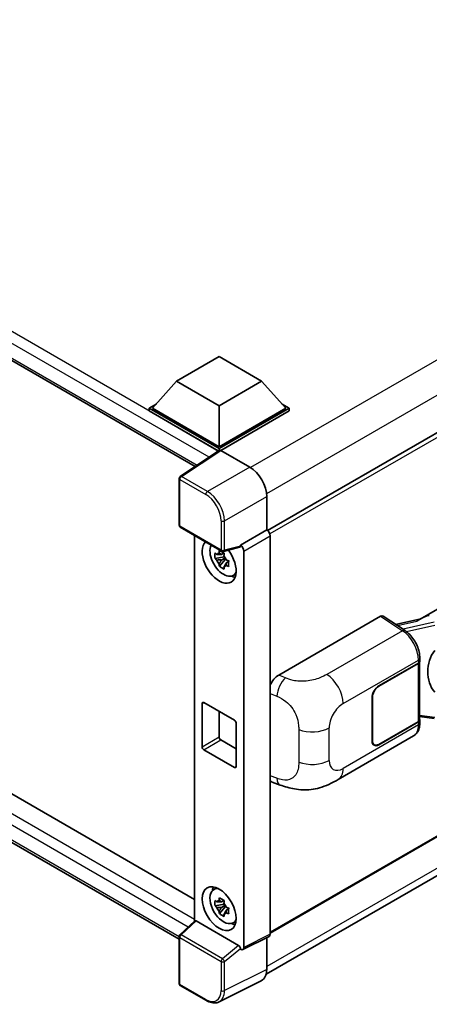
# Model space of a CAD drawing. Units: millimetres. Extents: x 0 to 8476, y 0 to 1124.
# Drawn here: x 1308 to 1394, y 206 to 411 of the extents above; entities that cross this region are included whole.
import ezdxf

# ---------------------------------------------------------------- set-up
doc = ezdxf.new("R2010")
doc.units = ezdxf.units.MM
doc.header["$LTSCALE"] = 4
doc.layers.add('Visible (ISO)', color=7, linetype='Continuous', lineweight=35)
doc.layers.add('Visible Narrow (ISO)', color=7, linetype='Continuous', lineweight=25)

msp = doc.modelspace()

# ---------------------------------------------------------------- linework, layer by layer
at = {"layer": 'Visible (ISO)'}
for p, q in [((1186.7807, 409.3447), (1344.9979, 317.998)), ((1499.2916, 385.0509), (1360.0711, 304.6719)), ((1341.1497, 335.7506), (1349.9885, 340.8537)), ((1349.9885, 340.8537), (1358.8273, 335.7506)), ((1341.1497, 335.7506), (1336.1292, 330.1167)), ((1349.9885, 330.6475), (1341.1497, 335.7506)), ((1358.8273, 335.7506), (1349.9885, 330.6475)), ((1358.8273, 335.7506), (1363.8478, 330.1167)), ((1475.3729, 334.507), (1391.8148, 286.2648)), ((1335.4221, 330.1167), (1336.8785, 330.9576)), ((1335.4221, 329.5452), (1335.4221, 330.1167)), ((1349.9885, 321.7068), (1335.4221, 330.1167)), ((1349.9885, 322.1151), (1336.1292, 330.1167)), ((1349.9885, 330.6475), (1349.9885, 322.1151)), ((1363.8478, 330.1167), (1349.9885, 322.1151)), ((1364.5549, 330.1167), (1349.9885, 321.7068)), ((1363.0985, 330.9576), (1364.5549, 330.1167)), ((1364.5549, 329.5452), (1364.5549, 330.1167)), ((1349.8585, 321.2104), (1335.4221, 329.5452)), ((1364.5549, 329.5452), (1350.3421, 321.3394)), ((1349.9885, 321.2963), (1349.9885, 321.7068)), ((1350.0834, 321.359), (1341.8776, 315.9357)), ((1349.8585, 321.2104), (1349.8117, 321.2373)), ((1349.8117, 321.1795), (1349.8117, 321.2373)), ((1350.3418, 321.3395), (1356.3546, 317.8681)), ((1191.0663, 316.7466), (1344.8704, 227.9478)), ((1341.6533, 305.7928), (1341.6533, 315.5186)), ((1359.888, 311.7481), (1359.888, 304.8054)), ((1341.6533, 219.704), (1186.7807, 309.1197)), ((1341.9033, 305.3598), (1350.5026, 300.395)), ((1344.8704, 303.6467), (1344.8704, 223.3893)), ((1359.888, 304.8054), (1354.3995, 301.6366)), ((1359.888, 304.8054), (1359.8884, 304.8051)), ((1360.5951, 303.5811), (1360.5951, 220.7057)), ((1354.2496, 301.1954), (1350.8751, 300.3432)), ((1354.3995, 301.4517), (1354.3995, 301.6366)), ((1354.3995, 301.6366), (1354.3999, 301.6363)), ((1499.7916, 301.3105), (1360.5951, 220.9454)), ((1351.0302, 299.2342), (1349.1316, 298.8352)), ((1350.9586, 300.0038), (1350.4539, 299.7124)), ((1351.0302, 299.7471), (1351.0302, 299.9648)), ((1351.0302, 299.2342), (1351.0302, 299.3438)), ((1351.1693, 299.1539), (1351.0302, 299.2342)), ((1355.1066, 300.4123), (1355.1066, 217.9646)), ((1350.0466, 297.2504), (1351.3414, 298.6952)), ((1350.4539, 298.5421), (1351.2601, 299.0075)), ((1351.3414, 298.6952), (1351.3414, 298.8557)), ((1351.3414, 298.6952), (1351.4364, 298.6403)), ((1351.9721, 298.2483), (1351.4675, 297.9569)), ((1351.7857, 298.4387), (1351.9742, 298.3298)), ((1352.7808, 295.2741), (1353.4747, 295.5812)), ((1359.7709, 212.3806), (1498.9775, 292.7516)), ((1362.3882, 274.6096), (1383.5765, 286.8427)), ((1384.0934, 286.8817), (1388.658, 283.8649)), ((1391.9342, 286.3337), (1386.7074, 285.1541)), ((1383.2225, 272.3496), (1391.4481, 277.0987)), ((1383.2225, 272.268), (1391.4073, 276.9934)), ((1391.7002, 277.3436), (1391.7002, 265.3175)), ((1391.741, 277.5069), (1391.741, 278.1356)), ((1346.453, 259.6939), (1346.453, 268.6754)), ((1346.8065, 268.8795), (1353.1705, 265.2053)), ((1381.8083, 260.9187), (1381.8083, 269.9001)), ((1381.879, 260.9595), (1381.879, 269.9409)), ((1349.9885, 267.0424), (1349.9885, 261.7352)), ((1353.524, 264.5929), (1353.524, 255.6114)), ((1391.4073, 264.9093), (1383.2225, 260.1838)), ((1391.4481, 264.8512), (1383.2225, 260.1022)), ((1391.7002, 266.0057), (1394.7231, 265.5675)), ((1391.741, 264.6308), (1391.741, 265.2595)), ((1350.3421, 261.1228), (1353.524, 259.2857)), ((1374.7551, 252.8938), (1390.4415, 261.9503)), ((1382.2725, 260.0897), (1381.9603, 260.27)), ((1353.1705, 255.4073), (1346.8065, 259.0815)), ((1361.0231, 252.33), (1362.6833, 251.7395)), ((1348.7872, 229.9313), (1349.4001, 230.3787)), ((1350.9586, 227.7438), (1350.4539, 227.4525)), ((1351.0302, 227.4872), (1351.0302, 227.7048)), ((1351.0302, 226.9742), (1349.1316, 226.5752)), ((1350.0466, 224.9904), (1351.3414, 226.4352)), ((1350.4539, 226.2821), (1351.2601, 226.7476)), ((1351.0302, 226.9742), (1351.0302, 227.0838)), ((1351.1693, 226.8939), (1351.0302, 226.9742)), ((1351.3414, 226.4352), (1351.3414, 226.5958)), ((1351.3414, 226.4352), (1351.4364, 226.3804)), ((1351.9721, 225.9884), (1351.4675, 225.697)), ((1351.7857, 226.1787), (1351.9742, 226.0699)), ((1341.8137, 220.5598), (1344.9462, 223.4595)), ((1354.0488, 218.362), (1345.2211, 223.4587)), ((1352.7808, 223.0141), (1353.4747, 223.3213)), ((1341.6533, 210.4671), (1341.6533, 220.1929)), ((1360.3704, 220.2386), (1354.882, 217.4975)), ((1359.888, 219.9976), (1359.888, 213.3552)), ((1354.3995, 217.5569), (1354.3995, 217.7417)), ((1354.3999, 217.5566), (1354.3995, 217.5569)), ((1358.7647, 211.0196), (1349.9651, 206.6249)), ((1347.3226, 206.9052), (1341.9033, 210.0341))]:
    msp.add_line(p, q, dxfattribs=at)
for centre, start, end in [((1342.1533, 315.5186), 123.461292, 180), ((1342.1533, 305.7928), 180, 240), ((1350.7526, 300.828), 240, 284.173003), ((1342.1533, 220.1929), 132.789481, 180), ((1342.1533, 210.4671), 180, 240)]:
    msp.add_arc(centre, 0.5, start, end, dxfattribs=at)
for centre, major_axis, ratio, start_param, end_param in [((1349.8117, 320.0126), (0.75, 1.299), 0.57735027, 0.78539816, 1.17435442), ((1350.3423, 320.9308), (-0.2503, 0.4335), 0.5766475, 5.49839613, 6.31804944), ((1356.3503, 313.7856), (-2.5, 4.3301), 0.5780539, 3.9275998, 5.49717816), ((1359.8876, 303.9886), (-0.5, 0.866), 0.5780539, 3.9275998, 5.49717816), ((1349.9885, 298.2734), (2.5, -4.3301), 0.57735027, 3.29297256, 8.06771222), ((1350.9077, 298.8041), (-2.0006, 3.4652), 0.57735027, 0.35706869, 3.53279276), ((1354.0457, 301.6596), (-0.2435, 0.4488), 0.5718249, 2.9967698, 3.95327169), ((1354.3991, 300.8198), (0.5, -0.866), 0.5780539, 0.78600715, 2.3555855), ((1350.4774, 298.5556), (-0.7827, 1.3557), 0.57735027, 5.97330265, 6.59306797), ((1350.4774, 298.5556), (0.7827, -1.3557), 0.57735027, 1.26091366, 1.88067899), ((1350.4774, 298.5556), (-0.7827, 1.3557), 0.57735027, 1.26091366, 1.88067899), ((1350.4774, 298.5556), (0.7827, -1.3557), 0.57735027, 5.97330265, 6.59306797), ((1352.1098, 299.4981), (2.5, -4.3301), 0.57735027, 5.62163033, 5.84503628), ((1383.5756, 286.0252), (0.5006, 0.8671), 0.5766475, 6.24832118, 7.06797448), ((1389.4815, 282.6082), (4.8121, 4.2754), 0.24152145, 0.32505614, 1.02037269), ((1398.3448, 275.511), (0.4578, 6.1364), 0.80430597, 0.8807959, 2.44577737), ((1390.7002, 277.4017), (1, 0), 0.57735027, 5.49778714, 6.15636264), ((1390.741, 277.5069), (1, 0), 0.57735027, 5.49778714, 6.28318531), ((1362.4026, 272.1669), (-1.5506, -2.5907), 0.58101844, 3.94848943, 4.932504), ((1383.2225, 270.7166), (-1, -1.7321), 0.57735027, 3.92699082, 5.49778714), ((1383.2225, 270.7166), (0.95, 1.6454), 0.57735027, 0.78539816, 2.35619449), ((1346.8065, 268.4713), (-0.25, 0.433), 0.57735027, 5.49778714, 7.06858347), ((1353.1705, 264.797), (0.25, -0.433), 0.57735027, 0.78539816, 2.35619449), ((1390.7002, 265.3175), (1, 0), 0.57735027, 5.49778714, 6.28318531), ((1390.741, 265.2595), (1, 0), 0.57735027, 5.49778714, 6.56987888), ((1350.3421, 261.531), (0.25, -0.433), 0.57735027, 3.92699082, 5.49778714), ((1383.2225, 261.7352), (-1, -1.7321), 0.57735027, 5.49778714, 7.06858347), ((1383.2225, 261.7352), (-0.95, -1.6454), 0.57735027, 5.49778714, 7.06858347), ((1346.8065, 259.4898), (-0.25, 0.433), 0.57735027, 0.78539816, 2.35619449), ((1353.1705, 255.8156), (0.25, -0.433), 0.57735027, 5.49778714, 7.06858347), ((1362.4026, 255.0235), (-1.5599, -2.6086), 0.57333637, 6.09893106, 6.397242), ((1350.9077, 226.5442), (-2.0006, 3.4652), 0.57735027, 5.8919852, 9.81597807), ((1352.1098, 227.2382), (2.5, -4.3301), 0.57735027, 3.57974168, 3.80314763), ((1350.4774, 226.2957), (-0.7827, 1.3557), 0.57735027, 5.97330265, 6.59306797), ((1350.4774, 226.2957), (-0.7827, 1.3557), 0.57735027, 1.26091366, 1.88067899), ((1350.4774, 226.2957), (0.7827, -1.3557), 0.57735027, 1.26091366, 1.88067899), ((1345.2242, 223.0355), (0.2435, -0.4488), 0.5718249, 2.39113693, 3.28641551), ((1350.4774, 226.2957), (0.7827, -1.3557), 0.57735027, 5.97330265, 6.59306797), ((1352.1098, 227.2382), (2.5, -4.3301), 0.57735027, 5.62163033, 5.84503628), ((1359.8876, 221.1152), (0.5006, -0.8671), 0.5766475, 6.24832118, 7.06797448), ((1354.0457, 217.9423), (0.241, -0.4452), 0.58179756, 0.82141755, 2.38355232), ((1354.3991, 218.3741), (0.5006, -0.8671), 0.5766475, 5.49839613, 7.06797448), ((1356.3503, 215.4027), (2.503, -4.3354), 0.5766475, 6.24832118, 7.06797448)]:
    msp.add_ellipse(centre, major_axis=major_axis, ratio=ratio, start_param=start_param, end_param=end_param, dxfattribs=at)
msp.add_ellipse((1349.9885, 226.0134), major_axis=(-2.5, 4.3301), ratio=0.57735027, dxfattribs=at)
for points, knots in [([(1349.1316, 298.8352), (1349.1153, 299.0333), (1349.1077, 299.2305), (1349.1077, 299.6001), (1349.1153, 299.8006), (1349.1316, 300.0055)], [4.331071921, 4.331071921, 4.331071921, 4.331071921, 4.398975087, 4.398975087, 4.466878254, 4.466878254, 4.466878254, 4.466878254]), ([(1349.1316, 300.0055), (1349.2202, 299.9296), (1349.3103, 299.8548), (1349.4322, 299.7571), (1349.4626, 299.733), (1349.4932, 299.709)], [4.4863158772, 4.4863158772, 4.4863158772, 4.4863158772, 4.5307133937, 4.5307133937, 4.5453911286, 4.5453911286, 4.5453911286, 4.5453911286]), ([(1349.9706, 299.9846), (1349.9761, 300.0294), (1349.9818, 300.0744), (1350.0055, 300.2562), (1350.0251, 300.3943), (1350.0466, 300.5338)], [4.8174915459, 4.8174915459, 4.8174915459, 4.8174915459, 4.8321692807, 4.8321692807, 4.8765667973, 4.8765667973, 4.8765667973, 4.8765667973]), ([(1350.0466, 300.5338), (1350.21, 300.4326), (1350.377, 300.333), (1350.6971, 300.1482), (1350.8745, 300.0489), (1351.0601, 299.9486)], [4.331071921, 4.331071921, 4.331071921, 4.331071921, 4.398975087, 4.398975087, 4.466878254, 4.466878254, 4.466878254, 4.466878254]), ([(1351.0601, 299.9486), (1351.0387, 299.8092), (1351.019, 299.671), (1350.9953, 299.4892), (1350.9896, 299.4442), (1350.9841, 299.3994)], [4.4863158772, 4.4863158772, 4.4863158772, 4.4863158772, 4.5307133937, 4.5307133937, 4.5453911286, 4.5453911286, 4.5453911286, 4.5453911286]), ([(1349.4932, 298.5387), (1349.4626, 298.5627), (1349.4322, 298.5868), (1349.3103, 298.6845), (1349.2202, 298.7593), (1349.1316, 298.8352)], [4.8174915459, 4.8174915459, 4.8174915459, 4.8174915459, 4.8321692807, 4.8321692807, 4.8765667973, 4.8765667973, 4.8765667973, 4.8765667973]), ([(1350.0466, 297.2504), (1350.0251, 297.365), (1350.0055, 297.4805), (1349.9818, 297.6349), (1349.9761, 297.6733), (1349.9706, 297.7118)], [4.4863158772, 4.4863158772, 4.4863158772, 4.4863158772, 4.5307133937, 4.5307133937, 4.5453911286, 4.5453911286, 4.5453911286, 4.5453911286]), ([(1351.0601, 296.6652), (1350.8745, 296.7536), (1350.6971, 296.8472), (1350.377, 297.032), (1350.21, 297.1372), (1350.0466, 297.2504)], [4.331071921, 4.331071921, 4.331071921, 4.331071921, 4.398975087, 4.398975087, 4.466878254, 4.466878254, 4.466878254, 4.466878254]), ([(1350.9841, 297.1267), (1350.9896, 297.0882), (1350.9953, 297.0498), (1351.019, 296.8954), (1351.0387, 296.7799), (1351.0601, 296.6652)], [4.8174915459, 4.8174915459, 4.8174915459, 4.8174915459, 4.8321692807, 4.8321692807, 4.8765667973, 4.8765667973, 4.8765667973, 4.8765667973]), ([(1351.4615, 298.5726), (1351.5031, 298.5549), (1351.5449, 298.5374), (1351.7141, 298.467), (1351.8436, 298.4149), (1351.9751, 298.3638)], [4.8174915459, 4.8174915459, 4.8174915459, 4.8174915459, 4.8321692807, 4.8321692807, 4.8765667973, 4.8765667973, 4.8765667973, 4.8765667973]), ([(1351.9751, 297.1935), (1351.8436, 297.2446), (1351.7141, 297.2967), (1351.5449, 297.367), (1351.5031, 297.3846), (1351.4615, 297.4023)], [4.4863158772, 4.4863158772, 4.4863158772, 4.4863158772, 4.5307133937, 4.5307133937, 4.5453911286, 4.5453911286, 4.5453911286, 4.5453911286]), ([(1351.9751, 298.3638), (1351.9692, 298.1529), (1351.9664, 297.9497), (1351.9664, 297.5801), (1351.9692, 297.3856), (1351.9751, 297.1935)], [4.331071921, 4.331071921, 4.331071921, 4.331071921, 4.398975087, 4.398975087, 4.466878254, 4.466878254, 4.466878254, 4.466878254]), ([(1391.741, 278.1356), (1391.741, 278.5556), (1391.6874, 278.9888), (1391.4891, 279.8598), (1391.344, 280.2975), (1390.9758, 281.15), (1390.7527, 281.5645), (1390.2439, 282.3415), (1389.9585, 282.7039), (1389.3406, 283.3496), (1389.0085, 283.6332), (1388.658, 283.8649)], [0, 0, 0, 0, 0.30717795, 0.30717795, 0.6143559, 0.6143559, 0.92153385, 0.92153385, 1.22871179, 1.22871179, 1.53588974, 1.53588974, 1.53588974, 1.53588974]), ([(1390.4415, 261.9503), (1390.6239, 262.0557), (1390.7909, 262.1869), (1391.0819, 262.486), (1391.2061, 262.6535), (1391.4122, 263.0098), (1391.4943, 263.1986), (1391.6218, 263.5893), (1391.6674, 263.7913), (1391.727, 264.2046), (1391.741, 264.416), (1391.741, 264.6308)], [-0.785398163, -0.785398163, -0.785398163, -0.785398163, -0.628318531, -0.628318531, -0.471238898, -0.471238898, -0.314159265, -0.314159265, -0.157079633, -0.157079633, 0, 0, 0, 0]), ([(1374.7551, 252.8938), (1374.1716, 252.5569), (1373.4838, 252.1781), (1372.1737, 251.5915), (1371.5293, 251.345), (1370.2923, 250.9918), (1369.7028, 250.8684), (1368.5341, 250.7311), (1367.9468, 250.7134), (1366.8043, 250.7582), (1366.2389, 250.8203), (1364.6461, 251.0837), (1363.6021, 251.4128), (1362.6833, 251.7395)], [0, 0, 0, 0, 0.24648635, 0.24648635, 0.47055558, 0.47055558, 0.64899431, 0.64899431, 0.82358511, 0.82358511, 1.00416753, 1.00416753, 1.34397561, 1.34397561, 1.34397561, 1.34397561]), ([(1349.1316, 226.5752), (1349.1153, 226.7733), (1349.1077, 226.9706), (1349.1077, 227.3402), (1349.1153, 227.5406), (1349.1316, 227.7456)], [4.331071921, 4.331071921, 4.331071921, 4.331071921, 4.398975087, 4.398975087, 4.466878254, 4.466878254, 4.466878254, 4.466878254]), ([(1349.1316, 227.7456), (1349.2202, 227.6696), (1349.3103, 227.5949), (1349.4322, 227.4972), (1349.4626, 227.473), (1349.4932, 227.449)], [4.4863158772, 4.4863158772, 4.4863158772, 4.4863158772, 4.5307133937, 4.5307133937, 4.5453911286, 4.5453911286, 4.5453911286, 4.5453911286]), ([(1349.9706, 227.7247), (1349.9761, 227.7695), (1349.9818, 227.8144), (1350.0055, 227.9962), (1350.0251, 228.1344), (1350.0466, 228.2738)], [4.8174915459, 4.8174915459, 4.8174915459, 4.8174915459, 4.8321692807, 4.8321692807, 4.8765667973, 4.8765667973, 4.8765667973, 4.8765667973]), ([(1350.0466, 228.2738), (1350.21, 228.1726), (1350.377, 228.073), (1350.6971, 227.8882), (1350.8745, 227.789), (1351.0601, 227.6887)], [4.331071921, 4.331071921, 4.331071921, 4.331071921, 4.398975087, 4.398975087, 4.466878254, 4.466878254, 4.466878254, 4.466878254]), ([(1351.0601, 227.6887), (1351.0387, 227.5492), (1351.019, 227.4111), (1350.9953, 227.2293), (1350.9896, 227.1843), (1350.9841, 227.1395)], [4.4863158772, 4.4863158772, 4.4863158772, 4.4863158772, 4.5307133937, 4.5307133937, 4.5453911286, 4.5453911286, 4.5453911286, 4.5453911286]), ([(1349.4932, 226.2787), (1349.4626, 226.3027), (1349.4322, 226.3268), (1349.3103, 226.4246), (1349.2202, 226.4993), (1349.1316, 226.5752)], [4.8174915459, 4.8174915459, 4.8174915459, 4.8174915459, 4.8321692807, 4.8321692807, 4.8765667973, 4.8765667973, 4.8765667973, 4.8765667973]), ([(1350.0466, 224.9904), (1350.0251, 225.1051), (1350.0055, 225.2206), (1349.9818, 225.375), (1349.9761, 225.4134), (1349.9706, 225.4519)], [4.4863158772, 4.4863158772, 4.4863158772, 4.4863158772, 4.5307133937, 4.5307133937, 4.5453911286, 4.5453911286, 4.5453911286, 4.5453911286]), ([(1351.4615, 226.3126), (1351.5031, 226.295), (1351.5449, 226.2774), (1351.7141, 226.2071), (1351.8436, 226.155), (1351.9751, 226.1039)], [4.8174915459, 4.8174915459, 4.8174915459, 4.8174915459, 4.8321692807, 4.8321692807, 4.8765667973, 4.8765667973, 4.8765667973, 4.8765667973]), ([(1351.9751, 226.1039), (1351.9692, 225.8929), (1351.9664, 225.6897), (1351.9664, 225.3201), (1351.9692, 225.1256), (1351.9751, 224.9335)], [4.331071921, 4.331071921, 4.331071921, 4.331071921, 4.398975087, 4.398975087, 4.466878254, 4.466878254, 4.466878254, 4.466878254]), ([(1351.0601, 224.4053), (1350.8745, 224.4936), (1350.6971, 224.5873), (1350.377, 224.7721), (1350.21, 224.8773), (1350.0466, 224.9904)], [4.331071921, 4.331071921, 4.331071921, 4.331071921, 4.398975087, 4.398975087, 4.466878254, 4.466878254, 4.466878254, 4.466878254]), ([(1350.9841, 224.8667), (1350.9896, 224.8282), (1350.9953, 224.7898), (1351.019, 224.6354), (1351.0387, 224.5199), (1351.0601, 224.4053)], [4.8174915459, 4.8174915459, 4.8174915459, 4.8174915459, 4.8321692807, 4.8321692807, 4.8765667973, 4.8765667973, 4.8765667973, 4.8765667973]), ([(1351.9751, 224.9335), (1351.8436, 224.9847), (1351.7141, 225.0367), (1351.5449, 225.1071), (1351.5031, 225.1247), (1351.4615, 225.1423)], [4.4863158772, 4.4863158772, 4.4863158772, 4.4863158772, 4.5307133937, 4.5307133937, 4.5453911286, 4.5453911286, 4.5453911286, 4.5453911286]), ([(1349.9651, 206.6249), (1349.81, 206.5474), (1349.6448, 206.4902), (1349.3028, 206.4173), (1349.1262, 206.4015), (1348.7685, 206.4085), (1348.5873, 206.4311), (1348.2243, 206.511), (1348.0424, 206.5682), (1347.6805, 206.714), (1347.5005, 206.8025), (1347.3226, 206.9052)], [0.03486413, 0.03486413, 0.03486413, 0.03486413, 0.184849139, 0.184849139, 0.334834148, 0.334834148, 0.484819157, 0.484819157, 0.634804167, 0.634804167, 0.784789176, 0.784789176, 0.784789176, 0.784789176])]:
    msp.add_open_spline(points, degree=3, knots=knots, dxfattribs=at)
for points, weights in [([(1350.4539, 299.7124), (1350.1021, 299.7259), (1349.4932, 299.709)], [1.35956394726, 1.22656475141, 1.03074466748]), ([(1349.9706, 299.9846), (1350.2897, 299.8342), (1350.4539, 299.7124)], [1.03074466748, 1.22656475141, 1.35956394726]), ([(1349.4932, 298.5387), (1350.1021, 298.5556), (1350.4539, 298.5421)], [1.03074466748, 1.22656475141, 1.35956394726]), ([(1350.4539, 298.5421), (1350.2897, 298.2306), (1349.9706, 297.7118)], [1.35956394726, 1.22656475141, 1.03074466748]), ([(1350.9841, 297.1267), (1351.3032, 297.6455), (1351.4675, 297.9569)], [1.03074466748, 1.22656475141, 1.35956394726]), ([(1351.4675, 297.9569), (1351.4908, 297.7538), (1351.4615, 297.4023)], [1.35956394726, 1.22656475141, 1.03074466748]), ([(1350.4539, 227.4525), (1350.1021, 227.4659), (1349.4932, 227.449)], [1.35956394726, 1.22656475141, 1.03074466748]), ([(1349.9706, 227.7247), (1350.2897, 227.5742), (1350.4539, 227.4525)], [1.03074466748, 1.22656475141, 1.35956394726]), ([(1349.4932, 226.2787), (1350.1021, 226.2956), (1350.4539, 226.2821)], [1.03074466748, 1.22656475141, 1.35956394726]), ([(1350.4539, 226.2821), (1350.2897, 225.9707), (1349.9706, 225.4519)], [1.35956394726, 1.22656475141, 1.03074466748]), ([(1350.9841, 224.8667), (1351.3032, 225.3855), (1351.4675, 225.697)], [1.03074466748, 1.22656475141, 1.35956394726]), ([(1351.4675, 225.697), (1351.4908, 225.4938), (1351.4615, 225.1423)], [1.35956394726, 1.22656475141, 1.03074466748])]:
    msp.add_rational_spline(points, weights, degree=2, dxfattribs=at)
at = {"layer": 'Visible Narrow (ISO)'}
for p, q in [((1349.8117, 321.2373), (1187.5307, 414.9303)), ((1347.8803, 319.903), (1186.4701, 413.0932)), ((1186.4701, 410.0313), (1345.4076, 318.2687)), ((1496.1023, 398.3498), (1356.5251, 317.7649)), ((1499.2843, 392.8384), (1359.8534, 312.338)), ((1499.8951, 384.4138), (1360.5326, 303.9528)), ((1342.141, 315.9195), (1350.3418, 321.3395)), ((1356.3546, 317.8681), (1347.5603, 312.7906)), ((1347.5603, 312.7906), (1342.141, 315.9195)), ((1187.5307, 314.7054), (1344.8704, 223.8653)), ((1341.7998, 315.3145), (1347.219, 312.1856)), ((1341.7998, 305.5887), (1341.7998, 315.3145)), ((1343.5573, 222.1739), (1186.4701, 312.8683)), ((1351.0936, 306.6706), (1359.888, 311.7481)), ((1186.4701, 309.8064), (1341.6536, 220.2111)), ((1350.3991, 300.6238), (1341.7998, 305.5887)), ((1350.3991, 306.6776), (1350.3991, 300.6238)), ((1351.0936, 300.6168), (1351.0936, 306.6706)), ((1359.8884, 304.8051), (1354.3999, 301.6363)), ((1355.1066, 300.4123), (1360.5951, 303.5811)), ((1354.3995, 301.4517), (1351.0936, 300.6168)), ((1499.8951, 301.5394), (1360.5951, 221.1145)), ((1499.2916, 294.4548), (1359.888, 213.9701)), ((1383.5765, 286.8427), (1388.1313, 283.8324)), ((1387.0621, 284.9196), (1391.1183, 285.835)), ((1394.6933, 285.5842), (1388.2551, 284.1312)), ((1388.9701, 283.6414), (1394.8297, 284.9638)), ((1388.1313, 283.8324), (1372.3785, 274.7375)), ((1375.7906, 268.6875), (1391.4481, 277.7273)), ((1391.4073, 276.9934), (1391.4073, 264.9093)), ((1391.4481, 277.7273), (1391.4481, 277.0987)), ((1363.7626, 274.0279), (1362.3882, 274.6096)), ((1360.5951, 270.786), (1362.011, 270.1868)), ((1383.2225, 272.268), (1383.1535, 272.3078)), ((1346.453, 268.6754), (1346.8065, 268.8795)), ((1381.81, 269.9808), (1381.879, 269.9409)), ((1391.4481, 264.2225), (1375.7906, 255.1827)), ((1391.4481, 264.8512), (1391.4481, 264.2225)), ((1394.8297, 265.7744), (1391.7002, 266.228)), ((1366.5369, 263.2741), (1366.5369, 256.5178)), ((1372.8684, 256.8698), (1372.8684, 263.6261)), ((1346.453, 259.6939), (1349.9885, 261.7352)), ((1346.8065, 259.0815), (1350.3421, 261.1228)), ((1381.879, 260.9595), (1381.8083, 261.0003)), ((1383.2225, 260.1022), (1383.1498, 260.1441)), ((1353.1705, 255.4073), (1353.524, 255.6114)), ((1362.011, 253.1301), (1360.5951, 253.6337)), ((1342.0656, 220.5377), (1345.2211, 223.4587)), ((1341.7998, 210.263), (1341.7998, 219.9887)), ((1341.7998, 219.9887), (1350.3991, 215.0239)), ((1350.6649, 215.5728), (1342.0656, 220.5377)), ((1360.5951, 220.7057), (1355.1066, 217.9646)), ((1354.0488, 218.362), (1350.6649, 215.5728)), ((1351.0936, 215.0169), (1354.3995, 217.7417)), ((1350.3991, 215.0239), (1350.3991, 208.9701)), ((1351.0936, 208.9631), (1351.0936, 215.0169)), ((1359.888, 213.3552), (1351.0936, 208.9631)), ((1347.219, 207.1341), (1341.7998, 210.263))]:
    msp.add_line(p, q, dxfattribs=at)
for centre, major_axis, ratio, start_param, end_param in [((1342.1533, 315.5186), (-0.5, 0), 0.57735027, 0, 0.78539816), ((1342.1533, 315.5186), (-0.25, -0.433), 0.57735027, 3.9618974, 5.49778714), ((1342.1533, 315.5186), (-0.2757, 0.4171), 0.5766475, 5.463532, 6.28318531), ((1347.5726, 312.3898), (0.25, 0.433), 0.57735027, 0.82030475, 2.35619449), ((1347.2152, 308.5114), (2.25, -3.8971), 0.5780539, 0.78600715, 2.3555855), ((1347.5687, 308.7155), (-2.5, 4.3301), 0.57388586, 3.9275998, 5.49717816), ((1342.1533, 305.7928), (-0.5, 0), 0.57735027, 0, 0.78539816), ((1342.1533, 305.7928), (-0.25, -0.433), 0.57735027, 5.49778714, 6.28318531), ((1350.7526, 306.8818), (0.5, 0), 0.57735027, 3.92699082, 5.46288056), ((1350.7526, 300.828), (0.5, 0), 0.57735027, 3.92699082, 5.46288056), ((1350.7526, 300.828), (-0.25, -0.433), 0.57735027, 5.49778714, 6.28318531), ((1350.7526, 300.828), (0.1224, -0.4848), 0.68265399, 0, 0.9565019), ((1388.1066, 283.0306), (0.5514, 0.8343), 0.5766475, 0, 0.81965331), ((1388.0113, 279.8256), (2.3979, -4.3886), 0.56100804, 0.79860416, 2.3344939), ((1390.741, 278.1356), (1, 0), 0.57735027, 5.49778714, 6.28318531), ((1372.2551, 270.7287), (2.5, -4.3301), 0.57735027, 0.78539816, 2.32128791), ((1363.6886, 271.6227), (1.1692, 2.7628), 0.4365316, 0.72579055, 2.28992769), ((1375.7906, 265.3132), (2.0663, 3.579), 0.57735027, 0.78539816, 2.35619449), ((1388.0113, 266.3208), (2.3979, -4.3886), 0.56100804, 0.01320599, 0.79860416), ((1390.741, 264.6308), (1, 0), 0.57735027, 5.49778714, 6.28318531), ((1369.3329, 265.6673), (-5, 0), 0.57735027, 0.97738438, 2.35619449), ((1369.3329, 258.911), (5, 0), 0.57735027, 4.11897703, 5.49778714), ((1375.7906, 258.5569), (-2.0663, -3.579), 0.57735027, 5.49778714, 7.06858347), ((1372.2551, 257.2239), (2.5, -4.3301), 0.57735027, 0, 0.78539816), ((1363.6886, 254.5661), (-1.0053, -2.8265), 0.47609055, 5.40475179, 6.28318531), ((1342.1533, 220.1929), (-0.5, 0), 0.57735027, 0, 0.78539816), ((1342.1533, 220.1929), (-0.25, -0.433), 0.57735027, 4.17779463, 5.49778714), ((1342.1533, 220.1929), (-0.3397, 0.3669), 0.43528024, 5.38790672, 6.28318531), ((1350.7526, 215.228), (0.25, 0.433), 0.57735027, 1.03620198, 2.35619449), ((1350.7526, 215.228), (-0.318, 0.3858), 0.39624112, 3.84968252, 5.41181729), ((1350.7526, 215.228), (-0.5, 0), 0.57735027, 0.78539816, 2.32128791), ((1342.1533, 210.4671), (-0.5, 0), 0.57735027, 0, 0.78539816), ((1342.1533, 210.4671), (-0.25, -0.433), 0.57735027, 5.49778714, 6.28318531), ((1347.2152, 210.8128), (2.2527, -3.9019), 0.5766475, 5.49839613, 7.06797448), ((1347.5687, 211.017), (2.4763, -4.3494), 0.57677384, 6.25179868, 7.07145199), ((1350.7526, 209.1742), (0.5, 0), 0.57735027, 3.92699082, 5.46288056), ((1347.5726, 207.3382), (-0.25, -0.433), 0.57735027, 5.49778714, 6.28318531)]:
    msp.add_ellipse(centre, major_axis=major_axis, ratio=ratio, start_param=start_param, end_param=end_param, dxfattribs=at)
for points, knots in [([(1372.3785, 274.7375), (1371.9992, 274.5185), (1371.5439, 274.2629), (1370.9601, 274.0319), (1370.1609, 273.7156), (1369.1442, 273.456), (1368.1238, 273.3595), (1367.1485, 273.2673), (1366.158, 273.3219), (1365.3602, 273.4937), (1364.7358, 273.6281), (1364.2177, 273.8354), (1363.7626, 274.0279)], [0, 0, 0, 0, 0.21270217, 0.21270217, 0.21270217, 0.50389399, 0.50389399, 0.50389399, 0.78220336, 0.78220336, 0.78220336, 1, 1, 1, 1]), ([(1362.011, 270.1868), (1362.6081, 269.9341), (1363.2588, 269.6289), (1363.8827, 269.1207), (1364.6986, 268.4561), (1365.4557, 267.4541), (1365.9203, 266.4141), (1366.2754, 265.6193), (1366.4565, 264.8213), (1366.5109, 264.1429), (1366.5358, 263.832), (1366.5369, 263.5436), (1366.5369, 263.2741)], [0, 0, 0, 0, 0.26559079, 0.26559079, 0.26559079, 0.61290113, 0.61290113, 0.61290113, 0.8783338, 0.8783338, 0.8783338, 1, 1, 1, 1]), ([(1366.5369, 256.5178), (1366.5369, 256.0308), (1366.526, 255.4886), (1366.399, 254.964), (1366.2054, 254.1648), (1365.7428, 253.4513), (1365.0721, 253.0684), (1364.5073, 252.746), (1363.8265, 252.6728), (1363.1526, 252.7963), (1362.7626, 252.8678), (1362.3779, 252.9996), (1362.011, 253.1301)], [0, 0, 0, 0, 0.21983104, 0.21983104, 0.21983104, 0.55477785, 0.55477785, 0.55477785, 0.83679083, 0.83679083, 0.83679083, 1, 1, 1, 1])]:
    msp.add_open_spline(points, degree=3, knots=knots, dxfattribs=at)

doc.saveas('drawing.dxf')
